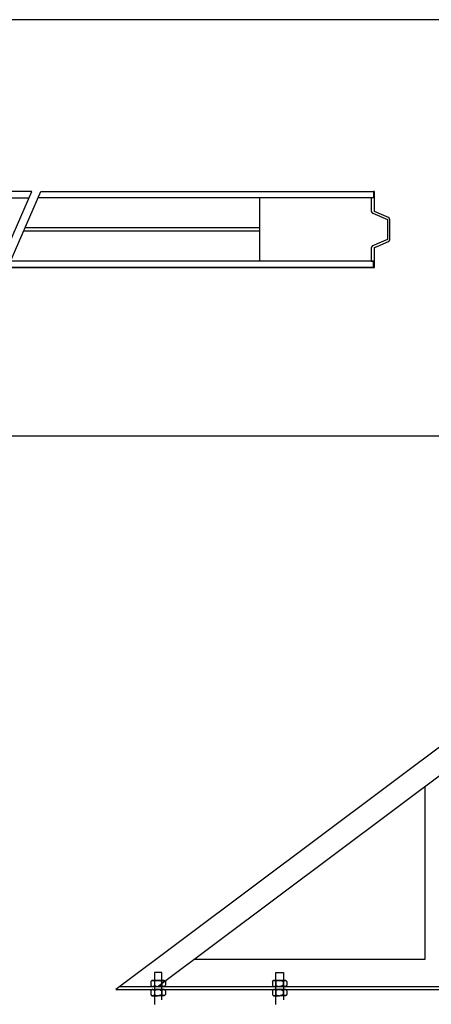
# Model space of a CAD drawing. Units: millimetres. Extents: x -17800 to 746, y -17228 to 12097.
# Drawn here: x -13033 to -12491, y 6304 to 7600 of the extents above; entities that cross this region are included whole.
import ezdxf

# ---------------------------------------------------------------- set-up
doc = ezdxf.new("R2010")
doc.units = ezdxf.units.MM
doc.header["$MEASUREMENT"] = 0
for name, color, linetype in [('AVECO', 40, 'Continuous'), ('AVECO MODUŁY', 40, 'Continuous'), ('OPIS', 7, 'Continuous')]:
    doc.layers.add(name, color=color, linetype=linetype)

msp = doc.modelspace()

# ---------------------------------------------------------------- linework, layer by layer
at = {"layer": 'AVECO'}
msp.add_line((-12463.6, 6617.4, -1192.1), (-12850.8, 6327.2, -1192.1), dxfattribs=at)
for points in [[(-12459.6, 6657.9), (-12906.2, 6323.2), (-12459.6, 6323.2), (-12459.6, 6657.9)], [(-12900.9, 6327.2), (-12463.6, 6327.2), (-12463.6, 6654.9)], [(-12802.8, 6363.2), (-12499.6, 6363.2), (-12499.6, 6526.6), (-12499.6, 6590.5)], [(-12850.7, 6335.2), (-12855.8, 6335.2)], [(-12850.7, 6335.2), (-12845.6, 6335.2)], [(-12691, 6335.2), (-12696.1, 6335.2)], [(-12691, 6335.2), (-12685.9, 6335.2)], [(-12850.7, 6323.1), (-12855.8, 6323.1)], [(-12850.7, 6323.1), (-12845.6, 6323.1)], [(-12691, 6323.1), (-12696.1, 6323.1)], [(-12691, 6323.1), (-12685.9, 6323.1)]]:
    msp.add_lwpolyline(points, dxfattribs=at)
for points, knots in [([(-12845.7, 6309.8, -1192.1), (-12845.7, 6310.9, -1192.1), (-12845.7, 6314, -1192.1), (-12845.7, 6319.5, -1192.1), (-12845.7, 6328.3, -1192.1), (-12845.7, 6336.6, -1192.1), (-12845.7, 6342.7, -1192.1), (-12845.7, 6344.9, -1192.1), (-12845.7, 6345.6, -1192.1), (-12849, 6345.6, -1192.1), (-12852.3, 6345.6, -1192.1), (-12855.7, 6345.6, -1192.1), (-12855.7, 6344.9, -1192.1), (-12855.7, 6342.7, -1192.1), (-12855.7, 6336.6, -1192.1), (-12855.7, 6328.3, -1192.1), (-12855.7, 6319.5, -1192.1), (-12855.7, 6313.1, -1192.1), (-12855.7, 6307.8, -1192.1), (-12855.7, 6304.9, -1192.1), (-12855.7, 6303.7, -1192.1)], [69.145333, 69.145333, 69.145333, 69.145333, 70.457248, 72.782527, 75.107805, 79.758363, 82.083642, 84.40892, 84.40892, 84.40892, 94.40892, 94.40892, 94.40892, 96.734199, 99.059478, 103.710036, 106.035314, 108.360593, 110.685872, 112.258393, 112.258393, 112.258393, 112.258393]), ([(-12696, 6303.7, -1192.1), (-12696, 6304.9, -1192.1), (-12696, 6307.8, -1192.1), (-12696, 6313.1, -1192.1), (-12696, 6319.5, -1192.1), (-12696, 6328.3, -1192.1), (-12696, 6336.6, -1192.1), (-12696, 6342.7, -1192.1), (-12696, 6344.9, -1192.1), (-12696, 6345.6, -1192.1), (-12692.7, 6345.6, -1192.1), (-12689.4, 6345.6, -1192.1), (-12686, 6345.6, -1192.1), (-12686, 6344.9, -1192.1), (-12686, 6342.7, -1192.1), (-12686, 6336.6, -1192.1), (-12686, 6328.3, -1192.1), (-12686, 6319.5, -1192.1), (-12686, 6314, -1192.1), (-12686, 6310.9, -1192.1), (-12686, 6309.8, -1192.1)], [66.559448, 66.559448, 66.559448, 66.559448, 68.131969, 70.457248, 72.782527, 75.107805, 79.758363, 82.083642, 84.40892, 84.40892, 84.40892, 94.40892, 94.40892, 94.40892, 96.734199, 99.059478, 103.710036, 106.035314, 108.360593, 109.672508, 109.672508, 109.672508, 109.672508]), ([(-12860.2, 6333.6, -1192.1), (-12860.2, 6333.1, -1192.1), (-12860.2, 6332.3, -1192.1), (-12860.2, 6331.5, -1192.1), (-12860.2, 6331.2, -1192.1), (-12860.2, 6330.8, -1192.1), (-12860.2, 6330, -1192.1), (-12860.2, 6329.3, -1192.1), (-12860.2, 6328.8, -1192.1)], [0, 0, 0, 0, 0.575063, 0.862594, 1.150125, 1.437656, 1.725188, 2.30025, 2.30025, 2.30025, 2.30025]), ([(-12855.4, 6333.6, -1192.1), (-12855.4, 6333.1, -1192.1), (-12855.4, 6332.4, -1192.1), (-12855.4, 6331.6, -1192.1), (-12855.4, 6331.2, -1192.1), (-12855.4, 6330.9, -1192.1), (-12855.4, 6330.1, -1192.1), (-12855.4, 6329.3, -1192.1), (-12855.4, 6328.9, -1192.1)], [0, 0, 0, 0, 0.571068, 0.856602, 1.142136, 1.42767, 1.713204, 2.284271, 2.284271, 2.284271, 2.284271]), ([(-12845.9, 6333.6, -1192.1), (-12845.9, 6333.1, -1192.1), (-12845.9, 6332.4, -1192.1), (-12845.9, 6331.6, -1192.1), (-12845.9, 6331.2, -1192.1), (-12845.9, 6330.9, -1192.1), (-12845.9, 6330.1, -1192.1), (-12845.9, 6329.3, -1192.1), (-12845.9, 6328.9, -1192.1)], [0, 0, 0, 0, 0.571068, 0.856602, 1.142136, 1.42767, 1.713204, 2.284271, 2.284271, 2.284271, 2.284271]), ([(-12841.2, 6333.6, -1192.1), (-12841.2, 6333.1, -1192.1), (-12841.2, 6332.3, -1192.1), (-12841.2, 6331.5, -1192.1), (-12841.2, 6331.2, -1192.1), (-12841.2, 6330.8, -1192.1), (-12841.2, 6330, -1192.1), (-12841.2, 6329.3, -1192.1), (-12841.2, 6328.8, -1192.1)], [0, 0, 0, 0, 0.575063, 0.862594, 1.150125, 1.437656, 1.725188, 2.30025, 2.30025, 2.30025, 2.30025]), ([(-12700.5, 6333.6, -1168.2), (-12700.5, 6333.1, -1168.2), (-12700.5, 6332.3, -1168.2), (-12700.5, 6331.5, -1168.2), (-12700.5, 6331.2, -1168.2), (-12700.5, 6330.8, -1168.2), (-12700.5, 6330, -1168.2), (-12700.5, 6329.3, -1168.2), (-12700.5, 6328.8, -1168.2)], [0, 0, 0, 0, 0.575063, 0.862594, 1.150125, 1.437656, 1.725188, 2.30025, 2.30025, 2.30025, 2.30025]), ([(-12695.8, 6333.6, -1168.2), (-12695.8, 6333.1, -1168.2), (-12695.8, 6332.4, -1168.2), (-12695.8, 6331.6, -1168.2), (-12695.8, 6331.2, -1168.2), (-12695.8, 6330.9, -1168.2), (-12695.8, 6330.1, -1168.2), (-12695.8, 6329.3, -1168.2), (-12695.8, 6328.9, -1168.2)], [0, 0, 0, 0, 0.571068, 0.856602, 1.142136, 1.42767, 1.713204, 2.284271, 2.284271, 2.284271, 2.284271]), ([(-12686.3, 6333.6, -1168.2), (-12686.3, 6333.1, -1168.2), (-12686.3, 6332.4, -1168.2), (-12686.3, 6331.6, -1168.2), (-12686.3, 6331.2, -1168.2), (-12686.3, 6330.9, -1168.2), (-12686.3, 6330.1, -1168.2), (-12686.3, 6329.3, -1168.2), (-12686.3, 6328.9, -1168.2)], [0, 0, 0, 0, 0.571068, 0.856602, 1.142136, 1.42767, 1.713204, 2.284271, 2.284271, 2.284271, 2.284271]), ([(-12681.5, 6333.6, -1168.2), (-12681.5, 6333.1, -1168.2), (-12681.5, 6332.3, -1168.2), (-12681.5, 6331.5, -1168.2), (-12681.5, 6331.2, -1168.2), (-12681.5, 6330.8, -1168.2), (-12681.5, 6330, -1168.2), (-12681.5, 6329.3, -1168.2), (-12681.5, 6328.8, -1168.2)], [0, 0, 0, 0, 0.575063, 0.862594, 1.150125, 1.437656, 1.725188, 2.30025, 2.30025, 2.30025, 2.30025]), ([(-12860.2, 6321.5, -1192.1), (-12860.2, 6321, -1192.1), (-12860.2, 6320.3, -1192.1), (-12860.2, 6319.5, -1192.1), (-12860.2, 6319.1, -1192.1), (-12860.2, 6318.8, -1192.1), (-12860.2, 6318, -1192.1), (-12860.2, 6317.2, -1192.1), (-12860.2, 6316.7, -1192.1)], [0, 0, 0, 0, 0.575063, 0.862594, 1.150125, 1.437656, 1.725188, 2.30025, 2.30025, 2.30025, 2.30025]), ([(-12855.4, 6321.5, -1192.1), (-12855.4, 6321, -1192.1), (-12855.4, 6320.3, -1192.1), (-12855.4, 6319.5, -1192.1), (-12855.4, 6319.1, -1192.1), (-12855.4, 6318.8, -1192.1), (-12855.4, 6318, -1192.1), (-12855.4, 6317.2, -1192.1), (-12855.4, 6316.8, -1192.1)], [0, 0, 0, 0, 0.571068, 0.856602, 1.142136, 1.42767, 1.713204, 2.284271, 2.284271, 2.284271, 2.284271]), ([(-12845.9, 6321.5, -1192.1), (-12845.9, 6321, -1192.1), (-12845.9, 6320.3, -1192.1), (-12845.9, 6319.5, -1192.1), (-12845.9, 6319.1, -1192.1), (-12845.9, 6318.8, -1192.1), (-12845.9, 6318, -1192.1), (-12845.9, 6317.2, -1192.1), (-12845.9, 6316.8, -1192.1)], [0, 0, 0, 0, 0.571068, 0.856602, 1.142136, 1.42767, 1.713204, 2.284271, 2.284271, 2.284271, 2.284271]), ([(-12841.2, 6321.5, -1192.1), (-12841.2, 6321, -1192.1), (-12841.2, 6320.3, -1192.1), (-12841.2, 6319.5, -1192.1), (-12841.2, 6319.1, -1192.1), (-12841.2, 6318.8, -1192.1), (-12841.2, 6318, -1192.1), (-12841.2, 6317.2, -1192.1), (-12841.2, 6316.7, -1192.1)], [0, 0, 0, 0, 0.575063, 0.862594, 1.150125, 1.437656, 1.725188, 2.30025, 2.30025, 2.30025, 2.30025]), ([(-12700.5, 6321.5, -1168.2), (-12700.5, 6321, -1168.2), (-12700.5, 6320.3, -1168.2), (-12700.5, 6319.5, -1168.2), (-12700.5, 6319.1, -1168.2), (-12700.5, 6318.8, -1168.2), (-12700.5, 6318, -1168.2), (-12700.5, 6317.2, -1168.2), (-12700.5, 6316.7, -1168.2)], [0, 0, 0, 0, 0.575063, 0.862594, 1.150125, 1.437656, 1.725188, 2.30025, 2.30025, 2.30025, 2.30025]), ([(-12695.8, 6321.5, -1168.2), (-12695.8, 6321, -1168.2), (-12695.8, 6320.3, -1168.2), (-12695.8, 6319.5, -1168.2), (-12695.8, 6319.1, -1168.2), (-12695.8, 6318.8, -1168.2), (-12695.8, 6318, -1168.2), (-12695.8, 6317.2, -1168.2), (-12695.8, 6316.8, -1168.2)], [0, 0, 0, 0, 0.571068, 0.856602, 1.142136, 1.42767, 1.713204, 2.284271, 2.284271, 2.284271, 2.284271]), ([(-12686.3, 6321.5, -1168.2), (-12686.3, 6321, -1168.2), (-12686.3, 6320.3, -1168.2), (-12686.3, 6319.5, -1168.2), (-12686.3, 6319.1, -1168.2), (-12686.3, 6318.8, -1168.2), (-12686.3, 6318, -1168.2), (-12686.3, 6317.2, -1168.2), (-12686.3, 6316.8, -1168.2)], [0, 0, 0, 0, 0.571068, 0.856602, 1.142136, 1.42767, 1.713204, 2.284271, 2.284271, 2.284271, 2.284271]), ([(-12681.5, 6321.5, -1168.2), (-12681.5, 6321, -1168.2), (-12681.5, 6320.3, -1168.2), (-12681.5, 6319.5, -1168.2), (-12681.5, 6319.1, -1168.2), (-12681.5, 6318.8, -1168.2), (-12681.5, 6318, -1168.2), (-12681.5, 6317.2, -1168.2), (-12681.5, 6316.7, -1168.2)], [0, 0, 0, 0, 0.575063, 0.862594, 1.150125, 1.437656, 1.725188, 2.30025, 2.30025, 2.30025, 2.30025])]:
    msp.add_open_spline(points, degree=3, knots=knots, dxfattribs=at)
for points in [[(-12860.2, 6333.6, -1192.1), (-12859.7, 6334.3, -1192.1), (-12859.3, 6334.9, -1192.1), (-12858.8, 6335.2, -1192.1)], [(-12855.4, 6333.6, -1192.1), (-12855.7, 6334.2, -1192.1), (-12856.5, 6335.1, -1192.1), (-12857.8, 6335.3, -1192.1), (-12859.1, 6335.1, -1192.1), (-12859.9, 6334.2, -1192.1), (-12860.2, 6333.6, -1192.1)], [(-12860.2, 6328.9, -1192.1), (-12859.9, 6328.2, -1192.1), (-12859.1, 6327.3, -1192.1), (-12857.8, 6327.1, -1192.1), (-12856.5, 6327.3, -1192.1), (-12855.7, 6328.2, -1192.1), (-12855.4, 6328.9, -1192.1)], [(-12860.2, 6328.8, -1192.1), (-12859.7, 6328.1, -1192.1), (-12859.3, 6327.5, -1192.1), (-12858.8, 6327.2, -1192.1)], [(-12858.8, 6335.2, -1192.1), (-12857.7, 6335.2, -1192.1), (-12856.6, 6335.2, -1192.1), (-12855.4, 6335.2, -1192.1)], [(-12858.8, 6327.2, -1192.1), (-12857.7, 6327.2, -1192.1), (-12856.6, 6327.2, -1192.1), (-12855.4, 6327.2, -1192.1)], [(-12855.4, 6335.2, -1192.1), (-12853.9, 6335.2, -1192.1), (-12852.3, 6335.2, -1192.1), (-12850.7, 6335.2, -1192.1)], [(-12850.8, 6335.2, -1192.1), (-12852.4, 6335.2, -1192.1), (-12854, 6335, -1192.1), (-12855.4, 6333.6, -1192.1)], [(-12855.4, 6328.9, -1192.1), (-12853.9, 6327.4, -1192.1), (-12852.3, 6327.2, -1192.1), (-12850.7, 6327.2, -1192.1)], [(-12855.4, 6327.2, -1192.1), (-12853.9, 6327.2, -1192.1), (-12852.4, 6327.2, -1192.1), (-12850.8, 6327.2, -1192.1)], [(-12845.9, 6335.2, -1192.1), (-12847.5, 6335.2, -1192.1), (-12849.1, 6335.2, -1192.1), (-12850.7, 6335.2, -1192.1)], [(-12845.9, 6328.9, -1192.1), (-12847.4, 6327.4, -1192.1), (-12849.1, 6327.2, -1192.1), (-12850.7, 6327.2, -1192.1)], [(-12850.5, 6335.2, -1192.1), (-12849, 6335.2, -1192.1), (-12847.4, 6335, -1192.1), (-12845.9, 6333.6, -1192.1)], [(-12845.9, 6327.2, -1192.1), (-12847.5, 6327.2, -1192.1), (-12849, 6327.2, -1192.1), (-12850.5, 6327.2, -1192.1)], [(-12845.9, 6333.6, -1192.1), (-12845.6, 6334.2, -1192.1), (-12844.9, 6335.1, -1192.1), (-12843.6, 6335.3, -1192.1), (-12842.2, 6335.1, -1192.1), (-12841.5, 6334.2, -1192.1), (-12841.2, 6333.6, -1192.1)], [(-12842.6, 6335.2, -1192.1), (-12843.7, 6335.2, -1192.1), (-12844.8, 6335.2, -1192.1), (-12845.9, 6335.2, -1192.1)], [(-12841.2, 6328.9, -1192.1), (-12841.5, 6328.2, -1192.1), (-12842.2, 6327.3, -1192.1), (-12843.6, 6327.1, -1192.1), (-12844.9, 6327.3, -1192.1), (-12845.6, 6328.2, -1192.1), (-12845.9, 6328.9, -1192.1)], [(-12842.6, 6327.2, -1192.1), (-12843.7, 6327.2, -1192.1), (-12844.8, 6327.2, -1192.1), (-12845.9, 6327.2, -1192.1)], [(-12841.2, 6333.6, -1192.1), (-12841.6, 6334.3, -1192.1), (-12842.1, 6334.9, -1192.1), (-12842.6, 6335.2, -1192.1)], [(-12841.2, 6328.8, -1192.1), (-12841.6, 6328.1, -1192.1), (-12842.1, 6327.5, -1192.1), (-12842.6, 6327.2, -1192.1)], [(-12700.5, 6333.6, -1168.2), (-12700.1, 6334.3, -1168.2), (-12699.6, 6334.9, -1168.2), (-12699.1, 6335.2, -1168.2)], [(-12695.8, 6333.6, -1168.2), (-12696.1, 6334.2, -1168.2), (-12696.8, 6335.1, -1168.2), (-12698.2, 6335.3, -1168.2), (-12699.5, 6335.1, -1168.2), (-12700.2, 6334.2, -1168.2), (-12700.5, 6333.6, -1168.2)], [(-12700.5, 6328.9, -1168.2), (-12700.2, 6328.2, -1168.2), (-12699.5, 6327.3, -1168.2), (-12698.2, 6327.1, -1168.2), (-12696.8, 6327.3, -1168.2), (-12696.1, 6328.2, -1168.2), (-12695.8, 6328.9, -1168.2)], [(-12700.5, 6328.8, -1168.2), (-12700.1, 6328.1, -1168.2), (-12699.6, 6327.5, -1168.2), (-12699.1, 6327.2, -1168.2)], [(-12699.1, 6335.2, -1168.2), (-12698, 6335.2, -1168.2), (-12696.9, 6335.2, -1168.2), (-12695.8, 6335.2, -1168.2)], [(-12699.1, 6327.2, -1168.2), (-12698, 6327.2, -1168.2), (-12696.9, 6327.2, -1168.2), (-12695.8, 6327.2, -1168.2)], [(-12691.2, 6335.2, -1168.2), (-12692.8, 6335.2, -1168.2), (-12694.3, 6335, -1168.2), (-12695.8, 6333.6, -1168.2)], [(-12695.8, 6335.2, -1168.2), (-12694.2, 6335.2, -1168.2), (-12692.6, 6335.2, -1168.2), (-12691, 6335.2, -1168.2)], [(-12695.8, 6328.9, -1168.2), (-12694.3, 6327.4, -1168.2), (-12692.7, 6327.2, -1168.2), (-12691, 6327.2, -1168.2)], [(-12695.8, 6327.2, -1168.2), (-12694.2, 6327.2, -1168.2), (-12692.7, 6327.2, -1168.2), (-12691.2, 6327.2, -1168.2)], [(-12686.3, 6335.2, -1168.2), (-12687.9, 6335.2, -1168.2), (-12689.4, 6335.2, -1168.2), (-12691, 6335.2, -1168.2)], [(-12686.3, 6328.9, -1168.2), (-12687.8, 6327.4, -1168.2), (-12689.4, 6327.2, -1168.2), (-12691, 6327.2, -1168.2)], [(-12690.9, 6335.2, -1168.2), (-12689.3, 6335.2, -1168.2), (-12687.7, 6335, -1168.2), (-12686.3, 6333.6, -1168.2)], [(-12686.3, 6327.2, -1168.2), (-12687.8, 6327.2, -1168.2), (-12689.3, 6327.2, -1168.2), (-12690.9, 6327.2, -1168.2)], [(-12686.3, 6333.6, -1168.2), (-12686, 6334.2, -1168.2), (-12685.2, 6335.1, -1168.2), (-12683.9, 6335.3, -1168.2), (-12682.6, 6335.1, -1168.2), (-12681.8, 6334.2, -1168.2), (-12681.5, 6333.6, -1168.2)], [(-12682.9, 6335.2, -1168.2), (-12684, 6335.2, -1168.2), (-12685.2, 6335.2, -1168.2), (-12686.3, 6335.2, -1168.2)], [(-12681.5, 6328.9, -1168.2), (-12681.8, 6328.2, -1168.2), (-12682.6, 6327.3, -1168.2), (-12683.9, 6327.1, -1168.2), (-12685.2, 6327.3, -1168.2), (-12686, 6328.2, -1168.2), (-12686.3, 6328.9, -1168.2)], [(-12682.9, 6327.2, -1168.2), (-12684, 6327.2, -1168.2), (-12685.2, 6327.2, -1168.2), (-12686.3, 6327.2, -1168.2)], [(-12681.5, 6333.6, -1168.2), (-12682, 6334.3, -1168.2), (-12682.5, 6334.9, -1168.2), (-12682.9, 6335.2, -1168.2)], [(-12681.5, 6328.8, -1168.2), (-12682, 6328.1, -1168.2), (-12682.5, 6327.5, -1168.2), (-12682.9, 6327.2, -1168.2)], [(-12855.4, 6321.5, -1192.1), (-12855.7, 6322.1, -1192.1), (-12856.5, 6323, -1192.1), (-12857.8, 6323.2, -1192.1), (-12859.1, 6323, -1192.1), (-12859.9, 6322.1, -1192.1), (-12860.2, 6321.5, -1192.1)], [(-12860.2, 6321.5, -1192.1), (-12859.7, 6322.2, -1192.1), (-12859.3, 6322.9, -1192.1), (-12858.8, 6323.1, -1192.1)], [(-12860.2, 6316.8, -1192.1), (-12859.9, 6316.1, -1192.1), (-12859.1, 6315.2, -1192.1), (-12857.8, 6315.1, -1192.1), (-12856.5, 6315.2, -1192.1), (-12855.7, 6316.1, -1192.1), (-12855.4, 6316.8, -1192.1)], [(-12860.2, 6316.7, -1192.1), (-12859.7, 6316, -1192.1), (-12859.3, 6315.4, -1192.1), (-12858.8, 6315.1, -1192.1)], [(-12858.8, 6323.1, -1192.1), (-12857.7, 6323.1, -1192.1), (-12856.6, 6323.1, -1192.1), (-12855.4, 6323.1, -1192.1)], [(-12858.8, 6315.1, -1192.1), (-12857.7, 6315.1, -1192.1), (-12856.6, 6315.1, -1192.1), (-12855.4, 6315.1, -1192.1)], [(-12855.4, 6323.1, -1192.1), (-12853.9, 6323.1, -1192.1), (-12852.3, 6323.1, -1192.1), (-12850.7, 6323.1, -1192.1)], [(-12850.8, 6323.1, -1192.1), (-12852.4, 6323.1, -1192.1), (-12854, 6322.9, -1192.1), (-12855.4, 6321.5, -1192.1)], [(-12855.4, 6316.8, -1192.1), (-12853.9, 6315.3, -1192.1), (-12852.3, 6315.1, -1192.1), (-12850.7, 6315.1, -1192.1)], [(-12855.4, 6315.1, -1192.1), (-12853.9, 6315.1, -1192.1), (-12852.4, 6315.1, -1192.1), (-12850.8, 6315.1, -1192.1)], [(-12845.9, 6323.1, -1192.1), (-12847.5, 6323.1, -1192.1), (-12849.1, 6323.1, -1192.1), (-12850.7, 6323.1, -1192.1)], [(-12845.9, 6316.8, -1192.1), (-12847.4, 6315.3, -1192.1), (-12849.1, 6315.1, -1192.1), (-12850.7, 6315.1, -1192.1)], [(-12850.5, 6323.1, -1192.1), (-12849, 6323.1, -1192.1), (-12847.4, 6322.9, -1192.1), (-12845.9, 6321.5, -1192.1)], [(-12845.9, 6315.1, -1192.1), (-12847.5, 6315.1, -1192.1), (-12849, 6315.1, -1192.1), (-12850.5, 6315.1, -1192.1)], [(-12842.6, 6323.1, -1192.1), (-12843.7, 6323.1, -1192.1), (-12844.8, 6323.1, -1192.1), (-12845.9, 6323.1, -1192.1)], [(-12845.9, 6321.5, -1192.1), (-12845.6, 6322.1, -1192.1), (-12844.9, 6323, -1192.1), (-12843.6, 6323.2, -1192.1), (-12842.2, 6323, -1192.1), (-12841.5, 6322.1, -1192.1), (-12841.2, 6321.5, -1192.1)], [(-12841.2, 6316.8, -1192.1), (-12841.5, 6316.1, -1192.1), (-12842.2, 6315.2, -1192.1), (-12843.6, 6315.1, -1192.1), (-12844.9, 6315.2, -1192.1), (-12845.6, 6316.1, -1192.1), (-12845.9, 6316.8, -1192.1)], [(-12842.6, 6315.1, -1192.1), (-12843.7, 6315.1, -1192.1), (-12844.8, 6315.1, -1192.1), (-12845.9, 6315.1, -1192.1)], [(-12841.2, 6321.5, -1192.1), (-12841.6, 6322.2, -1192.1), (-12842.1, 6322.9, -1192.1), (-12842.6, 6323.1, -1192.1)], [(-12841.2, 6316.7, -1192.1), (-12841.6, 6316, -1192.1), (-12842.1, 6315.4, -1192.1), (-12842.6, 6315.1, -1192.1)], [(-12695.8, 6321.5, -1168.2), (-12696.1, 6322.1, -1168.2), (-12696.8, 6323, -1168.2), (-12698.2, 6323.2, -1168.2), (-12699.5, 6323, -1168.2), (-12700.2, 6322.1, -1168.2), (-12700.5, 6321.5, -1168.2)], [(-12700.5, 6321.5, -1168.2), (-12700.1, 6322.2, -1168.2), (-12699.6, 6322.9, -1168.2), (-12699.1, 6323.1, -1168.2)], [(-12700.5, 6316.8, -1168.2), (-12700.2, 6316.1, -1168.2), (-12699.5, 6315.2, -1168.2), (-12698.2, 6315.1, -1168.2), (-12696.8, 6315.2, -1168.2), (-12696.1, 6316.1, -1168.2), (-12695.8, 6316.8, -1168.2)], [(-12700.5, 6316.7, -1168.2), (-12700.1, 6316, -1168.2), (-12699.6, 6315.4, -1168.2), (-12699.1, 6315.1, -1168.2)], [(-12699.1, 6323.1, -1168.2), (-12698, 6323.1, -1168.2), (-12696.9, 6323.1, -1168.2), (-12695.8, 6323.1, -1168.2)], [(-12699.1, 6315.1, -1168.2), (-12698, 6315.1, -1168.2), (-12696.9, 6315.1, -1168.2), (-12695.8, 6315.1, -1168.2)], [(-12691.2, 6323.1, -1168.2), (-12692.8, 6323.1, -1168.2), (-12694.3, 6322.9, -1168.2), (-12695.8, 6321.5, -1168.2)], [(-12695.8, 6323.1, -1168.2), (-12694.2, 6323.1, -1168.2), (-12692.6, 6323.1, -1168.2), (-12691, 6323.1, -1168.2)], [(-12695.8, 6316.8, -1168.2), (-12694.3, 6315.3, -1168.2), (-12692.7, 6315.1, -1168.2), (-12691, 6315.1, -1168.2)], [(-12695.8, 6315.1, -1168.2), (-12694.2, 6315.1, -1168.2), (-12692.7, 6315.1, -1168.2), (-12691.2, 6315.1, -1168.2)], [(-12686.3, 6323.1, -1168.2), (-12687.9, 6323.1, -1168.2), (-12689.4, 6323.1, -1168.2), (-12691, 6323.1, -1168.2)], [(-12686.3, 6316.8, -1168.2), (-12687.8, 6315.3, -1168.2), (-12689.4, 6315.1, -1168.2), (-12691, 6315.1, -1168.2)], [(-12690.9, 6323.1, -1168.2), (-12689.3, 6323.1, -1168.2), (-12687.7, 6322.9, -1168.2), (-12686.3, 6321.5, -1168.2)], [(-12686.3, 6315.1, -1168.2), (-12687.8, 6315.1, -1168.2), (-12689.3, 6315.1, -1168.2), (-12690.9, 6315.1, -1168.2)], [(-12682.9, 6323.1, -1168.2), (-12684, 6323.1, -1168.2), (-12685.2, 6323.1, -1168.2), (-12686.3, 6323.1, -1168.2)], [(-12686.3, 6321.5, -1168.2), (-12686, 6322.1, -1168.2), (-12685.2, 6323, -1168.2), (-12683.9, 6323.2, -1168.2), (-12682.6, 6323, -1168.2), (-12681.8, 6322.1, -1168.2), (-12681.5, 6321.5, -1168.2)], [(-12681.5, 6316.8, -1168.2), (-12681.8, 6316.1, -1168.2), (-12682.6, 6315.2, -1168.2), (-12683.9, 6315.1, -1168.2), (-12685.2, 6315.2, -1168.2), (-12686, 6316.1, -1168.2), (-12686.3, 6316.8, -1168.2)], [(-12682.9, 6315.1, -1168.2), (-12684, 6315.1, -1168.2), (-12685.2, 6315.1, -1168.2), (-12686.3, 6315.1, -1168.2)], [(-12681.5, 6321.5, -1168.2), (-12682, 6322.2, -1168.2), (-12682.5, 6322.9, -1168.2), (-12682.9, 6323.1, -1168.2)], [(-12681.5, 6316.7, -1168.2), (-12682, 6316, -1168.2), (-12682.5, 6315.4, -1168.2), (-12682.9, 6315.1, -1168.2)]]:
    msp.add_open_spline(points, degree=3, dxfattribs=at)
at = {"layer": 'AVECO MODUŁY'}
for p, q in [((-13557.1, 7365.6, -1192.1), (-13020.5, 7365.6, -1192.1)), ((-12717.3, 7365.6, -1192.1), (-12717.3, 7281.8, -1192.1)), ((-12717.3, 7325.7, -1192.1), (-13026, 7325.7, -1192.1)), ((-12717.3, 7321.7, -1192.1), (-13027.7, 7321.7, -1192.1))]:
    msp.add_line(p, q, dxfattribs=at)
for points in [[(-13557.1, 7278.7), (-13557.1, 7273.7), (-13060.5, 7273.7), (-13016.9, 7373.7), (-13557.1, 7373.7), (-13557.1, 7368.7)], [(-13048.6, 7273.7), (-13005.1, 7373.7), (-12567.3, 7373.7), (-12567.3, 7365.6), (-13008.6, 7365.6)], [(-12566.3, 7373.7), (-12567.3, 7373.7), (-12567.3, 7365.6), (-12568.3, 7365.6), (-12570.3, 7365.6), (-12570.3, 7359.3), (-12570.3, 7348.2), (-12570.3, 7348.1), (-12570.3, 7348), (-12570.3, 7347.9), (-12570.3, 7347.8), (-12570.3, 7347.6), (-12570.2, 7347.5), (-12570.2, 7347.4), (-12570.2, 7347.3), (-12570.2, 7347.2), (-12570.1, 7347.2), (-12570.1, 7347.1), (-12570.1, 7347.1), (-12570.1, 7347), (-12570.1, 7346.9), (-12570, 7346.9), (-12570, 7346.8), (-12570, 7346.8), (-12569.9, 7346.7), (-12569.9, 7346.7), (-12569.9, 7346.6), (-12569.9, 7346.6), (-12569.8, 7346.5), (-12569.8, 7346.4), (-12569.8, 7346.4), (-12569.7, 7346.3), (-12569.7, 7346.3), (-12569.6, 7346.2), (-12569.6, 7346.2), (-12569.6, 7346.1), (-12569.5, 7346.1), (-12569.5, 7346.1), (-12569.5, 7346), (-12569.4, 7346), (-12569.4, 7345.9), (-12569.3, 7345.9), (-12569.3, 7345.8), (-12569.2, 7345.7), (-12569.1, 7345.7), (-12569, 7345.6), (-12568.9, 7345.5), (-12568.8, 7345.4), (-12568.7, 7345.4), (-12568.6, 7345.3), (-12568.5, 7345.3), (-12568.3, 7345.2), (-12568.2, 7345.1), (-12549.1, 7337), (-12549.1, 7326.8), (-12549.1, 7310.4), (-12562.5, 7304.7), (-12568.3, 7302.2), (-12568.4, 7302.1), (-12568.5, 7302.1), (-12568.6, 7302), (-12568.7, 7302), (-12568.8, 7301.9), (-12568.9, 7301.8), (-12569, 7301.8), (-12569.1, 7301.7), (-12569.2, 7301.6), (-12569.3, 7301.5), (-12569.3, 7301.5), (-12569.4, 7301.4), (-12569.4, 7301.4), (-12569.5, 7301.3), (-12569.5, 7301.3), (-12569.5, 7301.3), (-12569.6, 7301.2), (-12569.6, 7301.2), (-12569.6, 7301.1), (-12569.7, 7301.1), (-12569.7, 7301), (-12569.8, 7301), (-12569.8, 7300.9), (-12569.8, 7300.9), (-12569.9, 7300.8), (-12569.9, 7300.7), (-12569.9, 7300.7), (-12569.9, 7300.6), (-12570, 7300.6), (-12570, 7300.5), (-12570, 7300.5), (-12570.1, 7300.4), (-12570.1, 7300.4), (-12570.1, 7300.3), (-12570.1, 7300.2), (-12570.1, 7300.2), (-12570.2, 7300.1), (-12570.2, 7300.1), (-12570.2, 7300), (-12570.2, 7299.8), (-12570.3, 7299.7), (-12570.3, 7299.6), (-12570.3, 7299.5), (-12570.3, 7299.4), (-12570.3, 7299.2), (-12570.3, 7299.1), (-12570.3, 7281.8), (-12568.3, 7281.8), (-12567.3, 7281.8), (-12567.3, 7278.7), (-12567.3, 7273.7), (-12566.3, 7273.7), (-12566.3, 7292), (-12566.3, 7299.8), (-12562.5, 7301.4), (-12547.8, 7307.7), (-12547.8, 7307.7), (-12547.7, 7307.7), (-12547.7, 7307.8), (-12547.6, 7307.8), (-12547.6, 7307.8), (-12547.5, 7307.8), (-12547.5, 7307.9), (-12547.5, 7307.9), (-12547.4, 7307.9), (-12547.4, 7308), (-12547.3, 7308), (-12547.3, 7308), (-12547.2, 7308.1), (-12547.2, 7308.1), (-12547.2, 7308.1), (-12547.1, 7308.2), (-12547.1, 7308.2), (-12547, 7308.2), (-12547, 7308.3), (-12547, 7308.3), (-12546.9, 7308.4), (-12546.9, 7308.4), (-12546.8, 7308.4), (-12546.8, 7308.5), (-12546.8, 7308.5), (-12546.7, 7308.6), (-12546.7, 7308.6), (-12546.7, 7308.7), (-12546.6, 7308.7), (-12546.6, 7308.8), (-12546.6, 7308.8), (-12546.5, 7308.8), (-12546.5, 7308.9), (-12546.5, 7308.9), (-12546.5, 7309), (-12546.4, 7309), (-12546.4, 7309.1), (-12546.4, 7309.1), (-12546.4, 7309.2), (-12546.3, 7309.2), (-12546.3, 7309.3), (-12546.3, 7309.3), (-12546.3, 7309.4), (-12546.3, 7309.5), (-12546.2, 7309.5), (-12546.2, 7309.6), (-12546.2, 7309.6), (-12546.2, 7309.7), (-12546.2, 7309.7), (-12546.2, 7309.8), (-12546.2, 7309.8), (-12546.1, 7309.9), (-12546.1, 7309.9), (-12546.1, 7310), (-12546.1, 7310), (-12546.1, 7310.1), (-12546.1, 7310.1), (-12546.1, 7310.2), (-12546.1, 7310.2), (-12546.1, 7310.3), (-12546.1, 7337), (-12546.1, 7337.1), (-12546.1, 7337.1), (-12546.1, 7337.2), (-12546.1, 7337.2), (-12546.1, 7337.3), (-12546.1, 7337.3), (-12546.1, 7337.4), (-12546.1, 7337.4), (-12546.1, 7337.5), (-12546.2, 7337.5), (-12546.2, 7337.6), (-12546.2, 7337.6), (-12546.2, 7337.7), (-12546.2, 7337.7), (-12546.2, 7337.8), (-12546.2, 7337.8), (-12546.3, 7337.9), (-12546.3, 7338), (-12546.3, 7338), (-12546.3, 7338.1), (-12546.3, 7338.1), (-12546.4, 7338.2), (-12546.4, 7338.2), (-12546.4, 7338.3), (-12546.4, 7338.3), (-12546.5, 7338.4), (-12546.5, 7338.4), (-12546.5, 7338.5), (-12546.5, 7338.5), (-12546.6, 7338.6), (-12546.6, 7338.6), (-12546.6, 7338.7), (-12546.7, 7338.7), (-12546.7, 7338.7), (-12546.7, 7338.8), (-12546.8, 7338.8), (-12546.8, 7338.9), (-12546.8, 7338.9), (-12546.9, 7339), (-12546.9, 7339), (-12547, 7339), (-12547, 7339.1), (-12547, 7339.1), (-12547.1, 7339.2), (-12547.1, 7339.2), (-12547.2, 7339.2), (-12547.2, 7339.3), (-12547.2, 7339.3), (-12547.3, 7339.3), (-12547.3, 7339.4), (-12547.4, 7339.4), (-12547.4, 7339.4), (-12547.5, 7339.5), (-12547.5, 7339.5), (-12547.5, 7339.5), (-12547.6, 7339.5), (-12547.6, 7339.6), (-12547.7, 7339.6), (-12547.7, 7339.6), (-12547.8, 7339.6), (-12547.8, 7339.7), (-12566.3, 7347.6), (-12566.3, 7351.4), (-12566.3, 7355.4), (-12566.3, 7373.7)]]:
    msp.add_lwpolyline(points, dxfattribs=at)
msp.add_open_spline([(-12567.3, 7273.7, -1192.1), (-12727.8, 7273.7, -1192.1), (-12888.2, 7273.7, -1192.1), (-13048.6, 7273.7, -1192.1), (-12888.2, 7273.7, -1192.1), (-12727.8, 7273.7, -1192.1), (-12567.3, 7273.7, -1192.1), (-12567.3, 7275.3, -1192.1), (-12567.3, 7280.1, -1192.1), (-12567.3, 7281.8, -1192.1), (-12726.6, 7281.8, -1192.1), (-12885.8, 7281.8, -1192.1), (-13045.1, 7281.8, -1192.1)], degree=3, knots=[0, 0, 0, 0, 1, 1, 1, 482.307133, 482.307133, 482.307133, 487.307133, 487.307133, 487.307133, 488.299749, 488.299749, 488.299749, 488.299749], dxfattribs=at)
at = {"layer": 'OPIS'}
for p, q in [((746, 7599.9, -1192.1), (-15028.2, 7599.9, -1192.1)), ((746, 7051.8, -1192.1), (-15028.2, 7051.8, -1192.1))]:
    msp.add_line(p, q, dxfattribs=at)

doc.saveas('drawing.dxf')
